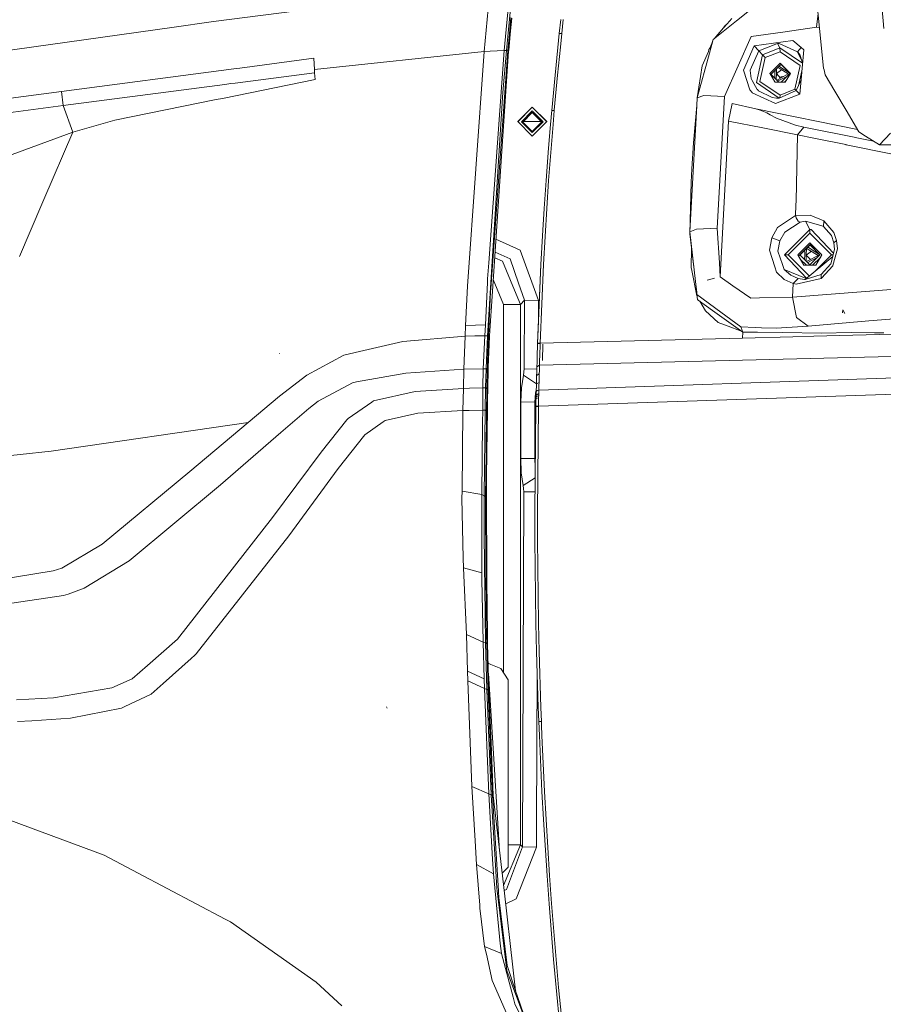
# Model space of a CAD drawing. Units: millimetres. Extents: x 755 to 8870, y -288 to 3601.
# Drawn here: x 2230 to 2587, y 1568 to 1976 of the extents above; entities that cross this region are included whole.
import ezdxf

# ---------------------------------------------------------------- set-up
doc = ezdxf.new("R2010")
doc.units = ezdxf.units.MM
doc.layers.add('1', color=7, linetype='Continuous', true_color=0xffffff)
doc.styles.add('blockfont', font='simplex.shx')
doc.dimstyles.get("Standard").update_dxf_attribs({"dimtxt": 0.18, "dimasz": 0.18, "dimexe": 0.18, "dimexo": 0.0625, "dimgap": 0.09, "dimtad": 0, "dimtih": 1, "dimtoh": 1, "dimdec": 4, "dimzin": 0, "dimdsep": 46, "dimtxsty": 'Standard', "dimcen": 0.09, "dimadec": 0, "dimazin": 0, "dimtfac": 1, "dimtdec": 4, "dimtofl": 0, "dimtmove": 0, "dimatfit": 3, "dimfxl": 1, "dimtolj": 1, "dimtzin": 0, "dimarcsym": 0})

# ---------------------------------------------------------------- blocks, each defined once
blk = doc.blocks.new('_U9')
at = {"layer": '1', "color": 18, "lineweight": 13}
for p, q in [((974.846274, 1197.49653), (974.846274, 3213.905111)), ((974.846274, 3211.905111), (2419.56897, 3211.905111)), ((4365, 3211.905111), (2920.277303, 3211.905111)), ((2451.433553, 3136.905111), (2426.433553, 3136.905111)), ((2426.433553, 3136.905111), (2426.433553, 3043.155111)), ((2683.10022, 3136.905111), (2658.10022, 3136.905111)), ((2683.10022, 3043.155111), (2683.10022, 3136.905111)), ((2426.433553, 3043.155111), (2451.433553, 3043.155111)), ((2658.10022, 3043.155111), (2683.10022, 3043.155111))]:
    blk.add_line(p, q, dxfattribs=at)
at = {"layer": '1', "color": 18, "lineweight": 70}
for points in [[(974.846274, 3211.905111), (1024.846224, 3225.302571), (1024.846323, 3198.507652)], [(4365, 3211.905111), (4315.000049, 3198.507652), (4314.999951, 3225.302571)]]:
    blk.add_solid(points, dxfattribs=at)
at = {"layer": '1', "color": 18, "linetype": 'Continuous', "lineweight": 13, "char_height": 50, "attachment_point": 7, "line_spacing_factor": 0.903614, "style": 'blockfont'}
for s, insert in [('\\W1.2899;133.5', (2423.71897, 3173.009278)), ('\\W1.1047;BBC', (2762.989803, 3173.009278)), ('\\W1.1591;3390', (2450.958553, 3051.134278))]:
    blk.add_mtext(s, dxfattribs=dict(at, insert=insert))

msp = doc.modelspace()

# ---------------------------------------------------------------- linework, layer by layer
at = {"layer": '1', "color": 18, "linetype": 'Continuous', "lineweight": 13}
for p, q in [((2558.99182, 1992.733893), (2560.881048, 1974.002776)), ((2587.676913, 1972.625789), (2585.83799, 1992.733893)), ((2424.690634, 1990.280625), (2309.92189, 1975.44181)), ((2422.09354, 1963.001725), (2424.690634, 1990.280625)), ((2430.348068, 1963.503), (2432.965904, 1990.906593)), ((2431.385428, 1963.503119), (2434.006363, 1990.906712)), ((2535.468251, 1982.876119), (2526.559025, 1975.745377)), ((2309.92189, 1975.44181), (2292.685419, 1973.027465)), ((2432.543665, 1970.393059), (2433.184773, 1977.096793)), ((2433.529049, 1976.934668), (2432.887703, 1970.230934)), ((2453.201443, 1970.532325), (2453.784138, 1976.290372)), ((2454.803377, 1976.330903), (2454.227835, 1970.564273)), ((2526.559025, 1975.745377), (2521.835476, 1971.964893)), ((2524.723917, 1976.801452), (2522.735268, 1974.529323)), ((2560.400326, 1978.768989), (2559.764534, 1973.096666)), ((2196.033865, 1959.489462), (2292.685419, 1973.027465)), ((2521.835476, 1971.964893), (2516.873747, 1967.993435)), ((2521.230131, 1972.809371), (2517.345698, 1968.371193)), ((2522.735268, 1974.529323), (2521.230131, 1972.809371)), ((2521.276479, 1972.862334), (2521.933943, 1973.824915)), ((2522.44115, 1974.193228), (2521.933943, 1973.824915)), ((2532.623917, 1969.279107), (2545.796305, 1971.131977)), ((2559.764534, 1973.096666), (2545.796305, 1971.131977)), ((2560.980527, 1973.016467), (2559.764534, 1973.096666)), ((2562.680632, 1956.160244), (2560.881048, 1974.002776)), ((2432.543665, 1970.393059), (2431.874186, 1963.394997)), ((2432.887703, 1970.230934), (2432.243973, 1963.502881)), ((2452.622324, 1964.785483), (2453.201443, 1970.532325)), ((2453.201443, 1970.532325), (2454.227835, 1970.564273)), ((2454.227835, 1970.564273), (2453.655392, 1964.809087)), ((2515.354544, 1962.417182), (2516.873747, 1967.993435)), ((2516.873747, 1967.993435), (2516.369492, 1966.422972)), ((2532.623917, 1969.279107), (2527.267843, 1957.194623)), ((2549.918562, 1967.666921), (2533.893496, 1965.471563)), ((2553.338677, 1964.757022), (2549.918562, 1967.666921)), ((2351.800114, 1955.638883), (2422.09354, 1963.001725)), ((2422.09354, 1963.001725), (2415.11789, 1865.744469)), ((2422.09354, 1963.001725), (2424.558073, 1963.238475)), ((2423.963178, 1875.544035), (2430.348068, 1963.503)), ((2430.348068, 1963.503), (2424.558073, 1963.238475)), ((2431.874186, 1963.394997), (2424.838475, 1864.901271)), ((2432.219893, 1963.232276), (2425.524797, 1863.706797)), ((2429.856449, 1946.090457), (2431.385428, 1963.503119)), ((2430.348068, 1963.503), (2431.385428, 1963.503119)), ((2431.385428, 1963.503119), (2431.874186, 1963.394997)), ((2431.874186, 1963.394997), (2432.219893, 1963.232276)), ((2432.243973, 1963.502881), (2432.219893, 1963.232276)), ((2451.475054, 1953.278926), (2452.622324, 1964.785483)), ((2453.655392, 1964.809087), (2452.520043, 1953.288224)), ((2514.962116, 1963.123311), (2512.415558, 1957.152781)), ((2515.178591, 1963.934597), (2514.962116, 1963.123311)), ((2515.178591, 1963.934597), (2515.523559, 1964.43964)), ((2516.369492, 1966.422972), (2515.523559, 1964.43964)), ((2533.893496, 1965.471563), (2529.459149, 1955.325302)), ((2535.89955, 1963.321027), (2532.267004, 1955.384788)), ((2533.893496, 1965.471563), (2535.89955, 1963.321027)), ((2543.634564, 1966.435489), (2535.89955, 1963.321027)), ((2535.89955, 1963.321027), (2537.439734, 1961.679396)), ((2544.590861, 1964.520392), (2537.439734, 1961.679396)), ((2544.657618, 1962.952432), (2538.529545, 1960.51794)), ((2543.634564, 1966.435489), (2544.053227, 1966.432151)), ((2543.634564, 1966.435489), (2544.590861, 1964.520392)), ((2544.053227, 1966.432151), (2544.254214, 1966.424999)), ((2551.937252, 1962.915239), (2544.254214, 1966.424999)), ((2544.590861, 1964.520392), (2544.657618, 1962.952432)), ((2553.960436, 1958.169991), (2544.590861, 1964.520392)), ((2552.9975, 1957.300004), (2544.657618, 1962.952432)), ((2553.338677, 1964.757022), (2551.937252, 1962.915239)), ((2553.338677, 1964.757022), (2551.937252, 1962.915239)), ((2551.937252, 1962.915239), (2553.562962, 1959.514359)), ((2551.937252, 1962.915239), (2553.562962, 1959.514359)), ((2552.879721, 1961.772379), (2551.937252, 1962.915239)), ((2552.800328, 1945.357856), (2554.469734, 1963.794646)), ((2554.469734, 1963.794646), (2553.338677, 1964.757022)), ((2320.859528, 1956.220072), (2351.558357, 1960.237738)), ((2351.800114, 1955.638883), (2351.558357, 1960.237738)), ((2515.354544, 1962.417182), (2510.312229, 1943.908033)), ((2537.439734, 1961.679396), (2534.871489, 1950.25247)), ((2538.529545, 1960.51794), (2536.317259, 1950.675067)), ((2537.439734, 1961.679396), (2538.529545, 1960.51794)), ((2553.678185, 1959.133562), (2552.879721, 1961.772379)), ((2553.678185, 1959.133562), (2553.96257, 1958.193567)), ((2247.020155, 1946.556446), (2318.373325, 1955.894693)), ((2318.373327, 1955.894694), (2320.859524, 1956.220071)), ((2351.871401, 1954.293606), (2351.800114, 1955.638883)), ((2510.312229, 1943.908033), (2512.415558, 1957.152781)), ((2521.610409, 1944.429931), (2527.267843, 1957.194623)), ((2529.459149, 1955.325302), (2532.129198, 1947.144207)), ((2532.267004, 1955.384788), (2532.261997, 1955.219683)), ((2532.672316, 1951.917467), (2532.261997, 1955.219683)), ((2544.667631, 1958.235082), (2540.412337, 1953.990278)), ((2545.053869, 1957.823333), (2540.798813, 1953.578529)), ((2542.510182, 1953.975585), (2542.561673, 1955.337141)), ((2543.234493, 1956.00834), (2543.155581, 1953.921226)), ((2543.155581, 1953.921226), (2545.296433, 1955.471853)), ((2543.699582, 1956.472308), (2544.273764, 1956.112531)), ((2548.796153, 1954.019466), (2544.155326, 1956.926954)), ((2544.273764, 1956.112531), (2548.048645, 1953.747657)), ((2544.667631, 1958.235082), (2548.903137, 1953.990278)), ((2545.039506, 1957.809004), (2545.558602, 1957.291272)), ((2545.442253, 1957.41525), (2545.043483, 1957.812972)), ((2545.053869, 1957.823333), (2548.894173, 1953.974815)), ((2548.821121, 1954.044488), (2545.442253, 1957.41525)), ((2545.558602, 1957.291272), (2548.817167, 1954.040525)), ((2552.9975, 1957.300004), (2550.785691, 1947.455701)), ((2553.678451, 1955.055772), (2552.273688, 1948.803093)), ((2562.680632, 1956.160244), (2562.848002, 1955.480036)), ((2563.350111, 1953.438339), (2562.848002, 1955.480036)), ((2313.702171, 1943.640035), (2352.020651, 1951.457378)), ((2318.915912, 1949.972867), (2351.871401, 1954.293606)), ((2351.871401, 1954.293606), (2352.020651, 1951.457378)), ((2451.475054, 1953.278926), (2450.07959, 1938.579705)), ((2451.147705, 1938.685802), (2452.520043, 1953.288224)), ((2532.672316, 1951.917467), (2533.146054, 1951.072749)), ((2533.146054, 1951.072749), (2535.211474, 1947.388229)), ((2536.317259, 1950.67471), (2536.317259, 1950.675067)), ((2544.657618, 1945.02109), (2536.317259, 1950.67471)), ((2540.412337, 1953.990278), (2540.798813, 1953.578529)), ((2542.526633, 1950.314221), (2540.412337, 1953.990278)), ((2540.798813, 1953.578529), (2542.676079, 1950.314221)), ((2544.150264, 1950.314221), (2540.838386, 1953.618006)), ((2542.436374, 1952.023923), (2542.510182, 1953.975585)), ((2543.155581, 1953.921226), (2543.060305, 1951.401516)), ((2543.155581, 1953.921226), (2544.879981, 1952.067435)), ((2544.10544, 1951.656726), (2543.255984, 1951.206315)), ((2543.679526, 1950.783808), (2543.818146, 1950.857309)), ((2547.688834, 1952.909756), (2543.818146, 1950.857309)), ((2548.048645, 1953.747657), (2544.10544, 1951.656726)), ((2546.296267, 1952.818438), (2544.535223, 1952.438062)), ((2548.821121, 1954.044488), (2545.098892, 1950.314221)), ((2547.216008, 1951.08022), (2546.451658, 1950.314221)), ((2546.771914, 1950.314221), (2548.903137, 1953.990278)), ((2553.311779, 1951.006279), (2551.353604, 1946.850356)), ((2563.350111, 1953.438339), (2567.310244, 1946.675119)), ((2218.424946, 1942.69025), (2247.020155, 1946.556446)), ((2247.754008, 1940.64295), (2247.020155, 1946.556446)), ((2247.754008, 1940.64295), (2314.688867, 1949.418666)), ((2314.688871, 1949.418667), (2317.175318, 1949.744661)), ((2317.175319, 1949.744661), (2318.915885, 1949.972864)), ((2532.129198, 1947.144207), (2533.068568, 1946.016011)), ((2534.871489, 1950.25247), (2534.858137, 1950.193343)), ((2534.858137, 1950.192985), (2534.858137, 1950.193343)), ((2534.858137, 1950.192985), (2544.323604, 1943.776747)), ((2535.262018, 1947.298226), (2535.211474, 1947.388229)), ((2535.262018, 1947.298226), (2535.739809, 1946.815786)), ((2535.739809, 1946.815786), (2541.338593, 1943.938908)), ((2542.604696, 1950.314221), (2542.421549, 1950.496927)), ((2546.771914, 1950.314221), (2542.526633, 1950.314221)), ((2551.353604, 1946.850356), (2544.286877, 1943.76069)), ((2550.785691, 1947.455701), (2544.657618, 1945.02109)), ((2551.35362, 1946.850391), (2550.785691, 1947.455701)), ((2552.800328, 1945.357856), (2551.353604, 1946.850356)), ((2567.310244, 1946.675119), (2571.96036, 1938.733873)), ((2269.139677, 1934.548852), (2311.099034, 1943.10897)), ((2311.099042, 1943.108971), (2313.70217, 1943.640035)), ((2425.533679, 1878.272196), (2429.856449, 1946.090457)), ((2510.312229, 1943.908033), (2510.140806, 1940.705237)), ((2513.035208, 1944.778976), (2510.312229, 1943.908033)), ((2513.035208, 1944.778976), (2521.610409, 1944.429931)), ((2521.610409, 1944.429931), (2518.622786, 1889.893946)), ((2533.160359, 1945.905742), (2533.068568, 1946.016011)), ((2542.796999, 1941.573557), (2533.160359, 1945.905742)), ((2541.338593, 1943.938908), (2543.160111, 1943.737802)), ((2542.796999, 1941.573557), (2552.800328, 1945.357856)), ((2543.524176, 1943.733034), (2543.160111, 1943.737802)), ((2544.286877, 1943.76069), (2543.524176, 1943.733034)), ((2544.605108, 1943.899825), (2544.657618, 1945.02109)), ((2219.239861, 1936.850545), (2247.754008, 1940.64295)), ((2251.716524, 1929.702041), (2247.754008, 1940.64295)), ((2436.000019, 1933.989432), (2441.999823, 1939.988759)), ((2436.009676, 1933.979776), (2441.999823, 1939.969447)), ((2436.009676, 1933.979776), (2441.999823, 1939.969447)), ((2436.019332, 1933.970121), (2441.999823, 1939.950374)), ((2437.499911, 1933.950809), (2441.999823, 1938.450482)), ((2441.999823, 1938.41472), (2437.517793, 1933.932928)), ((2447.999865, 1933.989432), (2441.999823, 1939.988759)), ((2447.990208, 1933.979776), (2441.999823, 1939.969447)), ((2447.990208, 1933.979776), (2441.999823, 1939.969447)), ((2447.980551, 1933.970121), (2441.999823, 1939.950374)), ((2446.499974, 1933.950809), (2441.999823, 1938.450482)), ((2446.48209, 1933.932928), (2441.999823, 1938.41472)), ((2449.984938, 1937.513497), (2450.066239, 1938.428071)), ((2450.066239, 1938.428071), (2450.072438, 1938.498405)), ((2450.07959, 1938.579705), (2450.072438, 1938.498405)), ((2450.07959, 1938.579705), (2451.137692, 1938.577798)), ((2451.137692, 1938.577798), (2450.628668, 1932.791141)), ((2451.147705, 1938.685802), (2451.137692, 1938.577798)), ((2510.140806, 1940.705237), (2507.337242, 1888.302383)), ((2510.140806, 1940.705237), (2508.741528, 1925.253567)), ((2523.282439, 1934.245285), (2524.871498, 1941.530761)), ((2534.638315, 1939.315137), (2524.871498, 1941.530761)), ((2534.638315, 1939.315137), (2536.437184, 1938.745436)), ((2576.727759, 1930.684789), (2534.638315, 1939.315137)), ((2539.229542, 1937.624511), (2536.437184, 1938.745436)), ((2571.96036, 1938.733873), (2577.299982, 1929.71867)), ((2251.716524, 1929.702041), (2269.139677, 1934.548852)), ((2437.999874, 1933.915046), (2441.999823, 1937.914756)), ((2441.999823, 1937.777188), (2438.068547, 1933.846381)), ((2441.999823, 1937.914756), (2446.00001, 1933.915046)), ((2445.931333, 1933.846381), (2441.999823, 1937.777188)), ((2449.566275, 1932.796147), (2449.828774, 1935.754922)), ((2449.828774, 1935.754922), (2449.984938, 1937.513497)), ((2539.229542, 1937.624511), (2540.582329, 1936.884221)), ((2543.128163, 1935.491022), (2540.582329, 1936.884221)), ((2551.020294, 1932.472166), (2543.128163, 1935.491022)), ((2441.999823, 1927.989867), (2436.000019, 1933.989432)), ((2437.499911, 1933.950809), (2441.999823, 1929.451373)), ((2437.999874, 1933.915046), (2441.999823, 1929.915574)), ((2445.777764, 1933.999923), (2438.222107, 1933.999923)), ((2447.999865, 1933.989432), (2441.999823, 1927.989867)), ((2446.499974, 1933.950809), (2441.999823, 1929.451373)), ((2446.00001, 1933.915046), (2441.999823, 1929.915574)), ((2448.785692, 1923.00382), (2449.566275, 1932.796147)), ((2450.628668, 1932.791141), (2448.795229, 1909.609225)), ((2523.282439, 1934.245285), (2519.899517, 1869.609651)), ((2523.282439, 1934.245285), (2537.535816, 1931.379256)), ((2537.535816, 1931.379256), (2551.935583, 1928.483781)), ((2554.528147, 1931.767997), (2551.020294, 1932.472166)), ((2554.528147, 1931.767997), (2551.935583, 1928.483781)), ((2576.049, 1927.424726), (2554.528147, 1931.767997)), ((2226.598173, 1920.363066), (2251.716524, 1929.702041)), ((2251.716524, 1929.702041), (2239.690824, 1901.666576)), ((2551.935583, 1928.483781), (2551.287323, 1901.243863)), ((2551.935583, 1928.483781), (2558.59676, 1927.144346)), ((2558.59676, 1927.144346), (2571.887881, 1924.462017)), ((2576.422602, 1927.349028), (2576.049, 1927.424726)), ((2576.422602, 1927.349028), (2583.409706, 1925.929062)), ((2580.105606, 1927.978459), (2577.299982, 1929.71867)), ((2585.804135, 1924.443898), (2580.105609, 1927.978456)), ((2585.804135, 1924.443898), (2590.433508, 1929.22264)), ((2447.719008, 1909.624246), (2448.785692, 1923.00382)), ((2508.741528, 1925.253567), (2508.135945, 1914.495644)), ((2571.887881, 1924.462017), (2572.087675, 1924.421605)), ((2572.087675, 1924.421605), (2591.897875, 1920.398292)), ((2585.804135, 1924.443898), (2654.74622, 1924.444988)), ((2508.135945, 1914.495644), (2507.818133, 1908.849177)), ((2446.917206, 1898.021248), (2447.719008, 1909.624246)), ((2448.795229, 1909.609225), (2447.998196, 1898.002651)), ((2507.818133, 1908.849177), (2507.241637, 1887.492475)), ((2239.690821, 1901.666569), (2238.880972, 1899.778571)), ((2238.880951, 1899.778522), (2229.561955, 1878.053185)), ((2238.880959, 1899.77854), (2238.880953, 1899.778528)), ((2446.391255, 1889.051822), (2446.917206, 1898.021248)), ((2446.642071, 1874.764827), (2447.998196, 1898.002651)), ((2551.233679, 1899.389562), (2551.102549, 1895.041284)), ((2551.287323, 1901.243863), (2551.233679, 1899.389562)), ((2543.577582, 1890.059051), (2551.102549, 1895.041284)), ((2551.102549, 1895.041284), (2557.184368, 1895.301279)), ((2551.102549, 1895.041284), (2551.334053, 1894.062218)), ((2552.094847, 1892.760333), (2551.334053, 1894.062218)), ((2562.7698, 1892.908868), (2557.184368, 1895.301279)), ((2510.035425, 1889.484462), (2507.337242, 1888.302383)), ((2510.035425, 1889.484462), (2518.622786, 1889.893946)), ((2518.622786, 1889.893946), (2519.532114, 1875.448641)), ((2543.577582, 1890.059051), (2541.241318, 1885.867533)), ((2546.683937, 1888.232645), (2552.962452, 1892.322955)), ((2552.094847, 1892.760333), (2552.962452, 1892.322955)), ((2552.962452, 1892.322955), (2555.224329, 1892.713127)), ((2555.224329, 1892.713127), (2556.927353, 1889.302549)), ((2562.456995, 1890.707192), (2555.224329, 1892.713127)), ((2562.456995, 1890.707192), (2562.635094, 1890.578207)), ((2562.841564, 1892.855939), (2562.635094, 1890.578207)), ((2562.635094, 1890.578207), (2565.909296, 1886.743483)), ((2562.7698, 1892.908868), (2562.841564, 1892.855939)), ((2566.881567, 1888.035235), (2562.841564, 1892.855939)), ((2445.555121, 1874.786642), (2446.391255, 1889.051822)), ((2507.337242, 1888.302383), (2507.241637, 1887.492475)), ((2507.241637, 1887.492475), (2508.886647, 1873.719245)), ((2507.337242, 1888.302383), (2509.600073, 1867.811021)), ((2540.278822, 1880.775151), (2541.241318, 1885.867533)), ((2541.241318, 1885.867533), (2544.581562, 1884.666499)), ((2544.581562, 1884.666499), (2546.683937, 1888.232645)), ((2556.927353, 1889.302549), (2546.4634, 1878.815946)), ((2556.99411, 1887.734708), (2548.027188, 1878.748235)), ((2556.927353, 1889.302549), (2557.52483, 1889.286813)), ((2556.927353, 1889.302549), (2556.99411, 1887.734708)), ((2556.99411, 1887.734708), (2565.961272, 1878.789124)), ((2566.826731, 1879.46016), (2557.52483, 1889.286813)), ((2566.97312, 1883.812246), (2565.909296, 1886.743483)), ((2568.054348, 1884.698924), (2566.881567, 1888.035235)), ((2437.047869, 1880.726364), (2426.974244, 1885.25344)), ((2507.794529, 1873.556194), (2507.961715, 1881.46345)), ((2543.743998, 1880.322632), (2544.581562, 1884.666499)), ((2557.006031, 1883.76635), (2551.999956, 1878.772435)), ((2557.392269, 1883.354601), (2552.386194, 1878.360686)), ((2557.078749, 1882.887867), (2552.887256, 1878.687323)), ((2555.594027, 1881.399939), (2555.492073, 1878.703502)), ((2555.674776, 1881.480863), (2556.610495, 1880.894688)), ((2556.129293, 1881.93636), (2556.38662, 1881.775168)), ((2561.132878, 1878.801736), (2556.38662, 1881.775168)), ((2557.00554, 1882.968812), (2561.157852, 1878.826764)), ((2557.006031, 1883.76635), (2561.98898, 1878.772435)), ((2561.153835, 1878.822739), (2557.078749, 1882.887867)), ((2557.392269, 1883.354601), (2561.979937, 1878.756836)), ((2566.543013, 1874.383029), (2568.386942, 1881.268081)), ((2568.054348, 1884.698924), (2566.97312, 1883.812246)), ((2566.97312, 1883.812246), (2567.235619, 1881.200251)), ((2568.386942, 1881.268081), (2568.054348, 1884.698924)), ((2424.697093, 1865.147331), (2425.533107, 1878.263219)), ((2425.533107, 1878.26322), (2425.533679, 1878.272193)), ((2426.452675, 1877.500096), (2429.651409, 1876.148608)), ((2426.612036, 1879.869075), (2432.830721, 1877.140191)), ((2444.585711, 1859.861282), (2437.047869, 1880.726364)), ((2540.278822, 1880.775151), (2542.434126, 1873.857674)), ((2543.743998, 1880.322632), (2543.748051, 1880.31083)), ((2545.653492, 1874.826607), (2543.748051, 1880.31083)), ((2546.4634, 1878.815946), (2555.665116, 1869.094759)), ((2546.4634, 1878.815946), (2548.027188, 1878.748235)), ((2546.4634, 1878.815946), (2548.027188, 1878.748235)), ((2556.776396, 1870.020545), (2548.027188, 1878.748235)), ((2551.999956, 1878.772435), (2552.386194, 1878.360686)), ((2554.487139, 1874.447641), (2551.999956, 1878.772435)), ((2552.386194, 1878.360686), (2552.514483, 1877.877759)), ((2556.962401, 1874.622253), (2552.80044, 1878.773925)), ((2554.772875, 1876.806366), (2554.846674, 1878.757861)), ((2554.846674, 1878.757861), (2554.921088, 1880.725547)), ((2555.088907, 1868.61473), (2566.454272, 1878.083004)), ((2555.492073, 1878.703502), (2555.396808, 1876.183975)), ((2555.492073, 1878.703502), (2557.632942, 1880.254141)), ((2555.492073, 1878.703502), (2557.216648, 1876.849708)), ((2560.025569, 1877.692036), (2556.154639, 1875.639465)), ((2560.385138, 1878.529933), (2556.441933, 1876.438883)), ((2556.610495, 1880.894688), (2560.385138, 1878.529933)), ((2556.962401, 1874.622253), (2561.157852, 1878.826764)), ((2561.34101, 1877.654725), (2558.140818, 1874.447641)), ((2565.961272, 1878.789124), (2559.352519, 1872.166665)), ((2559.48177, 1874.447641), (2561.98898, 1878.772435)), ((2565.624148, 1875.013646), (2567.252308, 1881.033716)), ((2566.655022, 1878.825269), (2565.961272, 1878.789124)), ((2566.655022, 1878.825269), (2565.961272, 1878.789124)), ((2567.252308, 1881.033716), (2567.235619, 1881.200251)), ((2423.474699, 1868.814704), (2423.962741, 1875.538023)), ((2423.962745, 1875.538074), (2423.963177, 1875.544026)), ((2429.651409, 1876.148608), (2434.702329, 1864.144626)), ((2432.830721, 1877.140191), (2436.347105, 1866.993519)), ((2444.187552, 1842.175153), (2445.555121, 1874.786642)), ((2444.417149, 1847.983745), (2445.555121, 1874.786642)), ((2446.642071, 1874.764827), (2445.276171, 1842.156795)), ((2507.794529, 1873.556194), (2508.051306, 1872.293052)), ((2519.899517, 1869.609651), (2519.532114, 1875.448641)), ((2543.117911, 1871.662554), (2542.434126, 1873.857674)), ((2546.385914, 1872.719106), (2545.653492, 1874.826607)), ((2553.000647, 1877.032401), (2555.5917, 1874.447641)), ((2559.48177, 1874.447641), (2554.487139, 1874.447641)), ((2556.441933, 1876.438883), (2555.592685, 1875.988582)), ((2556.016235, 1875.56608), (2556.154639, 1875.639465)), ((2561.684519, 1870.706972), (2565.624148, 1875.013646)), ((2566.479117, 1874.266323), (2561.845928, 1869.116005)), ((2566.543013, 1874.383029), (2566.479117, 1874.266323)), ((2510.193497, 1861.746606), (2508.051306, 1872.293052)), ((2517.441573, 1869.180411), (2514.408499, 1868.314323)), ((2519.899517, 1869.609651), (2525.074869, 1866.008577)), ((2543.117911, 1871.662554), (2546.31272, 1868.57706)), ((2546.385914, 1872.719106), (2549.106032, 1870.311555)), ((2546.385914, 1872.719106), (2555.506729, 1868.962809)), ((2549.106032, 1870.311555), (2552.154452, 1868.983802)), ((2555.088907, 1868.61473), (2561.684519, 1870.706972)), ((2561.646849, 1868.979034), (2561.684519, 1870.706972)), ((2561.646849, 1868.979034), (2561.845928, 1869.116005)), ((2415.11789, 1865.744469), (2414.376169, 1849.570152)), ((2422.57753, 1849.720356), (2423.407822, 1867.39136)), ((2423.407823, 1867.391385), (2423.474699, 1868.814704)), ((2423.429877, 1845.266458), (2424.69709, 1865.147282)), ((2425.854033, 1868.601023), (2430.042177, 1858.232525)), ((2436.347107, 1866.993513), (2436.347112, 1866.993499)), ((2436.347118, 1866.993481), (2438.790232, 1859.943774)), ((2509.600073, 1867.811021), (2510.111004, 1863.185701)), ((2525.074869, 1866.008577), (2532.47872, 1860.856828)), ((2550.075442, 1866.883573), (2546.31272, 1868.57706)), ((2549.834162, 1861.289796), (2550.075442, 1866.883573)), ((2550.075442, 1866.883573), (2552.154452, 1868.983802)), ((2550.075442, 1866.883573), (2551.259428, 1866.630253)), ((2561.646849, 1868.979034), (2551.259428, 1866.630253)), ((2552.154452, 1868.983802), (2554.714829, 1868.618187)), ((2555.065781, 1868.614492), (2554.714829, 1868.618187)), ((2555.088907, 1868.61473), (2555.065781, 1868.614492)), ((2424.737126, 1863.482472), (2423.925072, 1845.231768)), ((2425.524797, 1863.70679), (2424.284369, 1845.267293)), ((2424.838472, 1864.90123), (2424.737126, 1863.482472)), ((2434.702332, 1864.144621), (2437.189966, 1858.232525)), ((2510.111004, 1863.185701), (2510.200411, 1862.37627)), ((2510.193497, 1861.746606), (2510.318485, 1861.524665)), ((2510.319887, 1861.514553), (2510.193497, 1861.746606)), ((2510.200411, 1862.37627), (2510.49605, 1860.243973)), ((2520.120531, 1855.096278), (2510.200411, 1862.37627)), ((2532.47872, 1860.856828), (2536.160618, 1860.948619)), ((2549.834162, 1861.289796), (2536.160618, 1860.948619)), ((2594.324499, 1864.768204), (2549.834162, 1861.289796)), ((2549.834162, 1861.289796), (2551.410109, 1852.794942)), ((2430.042177, 1858.232525), (2430.042177, 1800.110122)), ((2437.189966, 1858.232525), (2430.042177, 1858.232525)), ((2438.790232, 1859.943774), (2437.189966, 1858.232525)), ((2437.189966, 1858.232525), (2437.189966, 1634.210848)), ((2438.790232, 1859.943774), (2438.685328, 1831.479338)), ((2444.585711, 1859.861282), (2438.790232, 1859.943774)), ((2444.585711, 1859.861282), (2444.553798, 1851.202284)), ((2510.49605, 1860.243973), (2510.769993, 1860.046086)), ((2510.769993, 1860.046086), (2516.685873, 1855.771241)), ((2511.412696, 1859.581665), (2513.699204, 1855.521497)), ((2513.699204, 1855.521497), (2519.046932, 1850.771245)), ((2516.685873, 1855.771241), (2529.208332, 1846.722421)), ((2520.120531, 1855.096278), (2528.456599, 1848.978695)), ((2551.410109, 1852.794942), (2556.328446, 1849.275646)), ((2570.5823, 1855.95971), (2570.552449, 1854.802799)), ((2571.462817, 1854.517758), (2570.5823, 1855.95971)), ((2414.376169, 1849.570152), (2414.193064, 1845.060703)), ((2414.376169, 1849.570152), (2422.57753, 1849.720356)), ((2422.57753, 1849.720356), (2422.395855, 1845.266578)), ((2519.046932, 1850.771245), (2523.131996, 1849.2704)), ((2528.320501, 1847.363975), (2523.131996, 1849.2704)), ((2528.456599, 1848.978695), (2534.322649, 1848.7187)), ((2528.456599, 1848.978695), (2529.284626, 1846.708116)), ((2536.967188, 1848.601517), (2534.322649, 1848.7187)), ((2556.328446, 1849.275646), (2543.006569, 1848.333773)), ((2557.836443, 1849.404034), (2556.328446, 1849.275646)), ((2557.836443, 1849.404034), (2581.390053, 1851.409492)), ((2581.390053, 1851.409492), (2593.614966, 1852.450308)), ((2388.39069, 1842.892048), (2414.193064, 1845.060703)), ((2414.193064, 1845.060703), (2413.70073, 1831.437346)), ((2414.193064, 1845.060703), (2414.328247, 1845.067021)), ((2418.24618, 1845.216987), (2414.328247, 1845.067021)), ((2418.24618, 1845.216987), (2422.395855, 1845.266578)), ((2422.395855, 1845.266578), (2421.730191, 1831.579086)), ((2422.395855, 1845.266578), (2423.429877, 1845.266458)), ((2423.426777, 1845.190641), (2423.282772, 1841.571447)), ((2423.429877, 1845.266458), (2423.426777, 1845.190641)), ((2423.426777, 1845.190641), (2423.921973, 1845.155951)), ((2423.429877, 1845.266458), (2423.925072, 1845.231768)), ((2423.921973, 1845.155951), (2423.633248, 1838.026759)), ((2423.925072, 1845.231768), (2423.921973, 1845.155951)), ((2423.921973, 1845.155951), (2424.27364, 1844.990131)), ((2424.27364, 1844.990131), (2424.025685, 1838.391301)), ((2424.284369, 1845.267293), (2424.27364, 1844.990131)), ((2444.417149, 1847.983745), (2444.187552, 1842.175153)), ((2529.125363, 1844.294456), (2529.238436, 1846.716777)), ((2529.125363, 1844.294456), (2549.994379, 1844.829825)), ((2529.284626, 1846.708116), (2529.208332, 1846.722421)), ((2535.318047, 1846.688208), (2529.284626, 1846.708116)), ((2535.318047, 1846.688208), (2545.836459, 1846.653329)), ((2536.967188, 1848.601517), (2543.006569, 1848.333773)), ((2561.713368, 1846.304592), (2545.836459, 1846.653329)), ((2558.571488, 1845.050004), (2549.994379, 1844.829825)), ((2558.571488, 1845.050004), (2601.120144, 1846.143034)), ((2561.713368, 1846.304592), (2574.236185, 1846.559326)), ((2574.236185, 1846.559326), (2583.698422, 1846.527991)), ((2583.698422, 1846.527991), (2584.011942, 1846.526918)), ((2584.011942, 1846.526918), (2587.665945, 1846.514758)), ((2388.39069, 1842.892048), (2370.425612, 1838.697192)), ((2422.886997, 1831.821677), (2423.282772, 1841.571447)), ((2444.172055, 1841.681984), (2444.048554, 1836.86271)), ((2444.185406, 1842.109707), (2444.172055, 1841.681984)), ((2444.187552, 1842.175153), (2444.185406, 1842.109707)), ((2444.185406, 1842.109707), (2445.274025, 1842.091826)), ((2444.187552, 1842.175153), (2445.276171, 1842.156795)), ((2445.260674, 1841.674116), (2445.131928, 1837.280181)), ((2445.260674, 1841.674116), (2445.274025, 1842.091826)), ((2445.276171, 1842.156795), (2445.274025, 1842.091826)), ((2445.276171, 1842.156795), (2529.125363, 1844.294456)), ((2446.263119, 1835.058282), (2446.453526, 1841.711387)), ((2337.252051, 1837.885615), (2337.252051, 1837.801811)), ((2364.006907, 1837.198374), (2348.69352, 1828.941581)), ((2364.006907, 1837.198374), (2370.425612, 1838.697192)), ((2423.498064, 1834.682462), (2423.633248, 1838.026759)), ((2423.931986, 1835.897204), (2424.015909, 1838.132736)), ((2424.025685, 1838.391301), (2424.015909, 1838.132736)), ((2444.048554, 1836.86271), (2443.975121, 1834.322479)), ((2444.999605, 1833.015469), (2618.487984, 1837.343958)), ((2445.131928, 1837.280181), (2445.058495, 1834.924009)), ((2423.43846, 1832.701918), (2423.40222, 1831.47144)), ((2423.43846, 1832.701918), (2423.492581, 1834.550735)), ((2423.498064, 1834.682462), (2423.492581, 1834.550735)), ((2423.767239, 1831.513283), (2423.807293, 1832.58259)), ((2423.807293, 1832.58259), (2423.809439, 1832.639334)), ((2423.809439, 1832.639334), (2423.890978, 1834.808823)), ((2423.890978, 1834.808823), (2423.931986, 1835.897204)), ((2443.887621, 1831.231382), (2443.915755, 1832.346824)), ((2443.915755, 1832.346824), (2444.999367, 1833.001879)), ((2443.915755, 1832.346824), (2443.916231, 1832.36244)), ((2443.975121, 1834.322479), (2443.916231, 1832.36244)), ((2443.916231, 1832.36244), (2444.999605, 1833.015469)), ((2444.59191, 1816.036251), (2973.409444, 1833.977845)), ((2444.736153, 1822.727588), (2785.632879, 1834.514883)), ((2444.999367, 1833.001879), (2444.970757, 1831.886557)), ((2444.999605, 1833.015469), (2444.999367, 1833.001879)), ((2445.058495, 1834.924009), (2444.999605, 1833.015469)), ((2337.258011, 1820.198056), (2348.69352, 1828.941581)), ((2369.172245, 1826.218244), (2389.613301, 1829.782245)), ((2389.613301, 1829.782245), (2413.70073, 1831.437346)), ((2413.70073, 1831.437346), (2413.497835, 1823.44484)), ((2413.70073, 1831.437346), (2421.730191, 1831.579086)), ((2421.533972, 1823.613164), (2421.730191, 1831.579086)), ((2421.730191, 1831.579086), (2422.88056, 1831.578729)), ((2422.88056, 1831.578729), (2422.682196, 1823.848006)), ((2422.886997, 1831.821677), (2422.88056, 1831.578729)), ((2422.88056, 1831.578729), (2423.395783, 1831.228849)), ((2422.886997, 1831.821677), (2423.40222, 1831.47144)), ((2423.395783, 1831.228849), (2423.195511, 1823.506352)), ((2423.40222, 1831.47144), (2423.395783, 1831.228849)), ((2423.40222, 1831.47144), (2423.761994, 1831.307527)), ((2423.761994, 1831.307527), (2423.559338, 1823.551175)), ((2423.767239, 1831.513283), (2423.761994, 1831.307527)), ((2438.425452, 1828.922775), (2437.597662, 1823.733953)), ((2438.685328, 1831.479338), (2438.425452, 1828.922775)), ((2443.738391, 1825.331602), (2438.425452, 1828.922775)), ((2443.892006, 1831.405226), (2438.685328, 1831.479338)), ((2443.826586, 1828.819898), (2443.796068, 1827.613977)), ((2443.826586, 1828.819898), (2443.857104, 1830.0257)), ((2443.826586, 1828.819898), (2444.908768, 1829.47531)), ((2443.857104, 1830.0257), (2443.887621, 1831.231382)), ((2444.878012, 1828.269508), (2444.86776, 1827.869919)), ((2444.908768, 1829.47531), (2444.878012, 1828.269508)), ((2444.908768, 1829.47531), (2444.939762, 1830.680993)), ((2444.939762, 1830.680993), (2444.970757, 1831.886557)), ((2367.599398, 1825.744864), (2353.261381, 1818.132159)), ((2367.599398, 1825.744864), (2368.113905, 1825.899717)), ((2368.113905, 1825.899717), (2369.172245, 1826.218244)), ((2443.737417, 1825.293091), (2443.7069, 1824.087051)), ((2443.766743, 1826.453593), (2443.737417, 1825.293091)), ((2444.818407, 1825.948861), (2443.737417, 1825.293091)), ((2443.766743, 1826.453593), (2443.796068, 1827.613977)), ((2444.756895, 1823.5369), (2444.787651, 1824.74294)), ((2444.818407, 1825.948861), (2444.787651, 1824.74294)), ((2444.84821, 1827.109244), (2444.818407, 1825.948861)), ((2444.84821, 1827.109244), (2444.86776, 1827.869919)), ((2324.266821, 1809.288856), (2337.258011, 1820.198056)), ((2376.279265, 1818.226573), (2393.488079, 1822.162387)), ((2393.488079, 1822.162387), (2413.497835, 1823.44484)), ((2413.497835, 1823.44484), (2413.307816, 1814.210889)), ((2413.497835, 1823.44484), (2416.048914, 1823.530433)), ((2416.048914, 1823.530433), (2421.533972, 1823.613164)), ((2421.533972, 1823.613164), (2421.531588, 1814.405796)), ((2421.533972, 1823.613164), (2422.676474, 1823.613045)), ((2422.676474, 1823.613045), (2422.563225, 1814.405558)), ((2422.682196, 1823.848006), (2422.676474, 1823.613045)), ((2422.676474, 1823.613045), (2423.189789, 1823.272344)), ((2422.682196, 1823.848006), (2423.195511, 1823.506352)), ((2423.133284, 1819.18585), (2423.151881, 1821.262476)), ((2423.189789, 1823.272344), (2423.151881, 1821.262476)), ((2423.195511, 1823.506352), (2423.189789, 1823.272344)), ((2423.195511, 1823.506352), (2423.553854, 1823.343036)), ((2423.553854, 1823.343036), (2423.483521, 1818.740246)), ((2423.559338, 1823.551175), (2423.553854, 1823.343036)), ((2437.295109, 1817.801741), (2437.597662, 1823.733953)), ((2443.393141, 1821.605828), (2443.090588, 1817.719248)), ((2443.673228, 1822.756106), (2443.393141, 1821.605828)), ((2443.588406, 1819.945005), (2444.66868, 1820.437458)), ((2443.588406, 1819.945005), (2443.597227, 1820.261028)), ((2443.597227, 1820.261028), (2443.603665, 1820.478585)), ((2443.610579, 1820.693162), (2443.603665, 1820.478585)), ((2443.610579, 1820.693162), (2444.690138, 1821.289566)), ((2443.610579, 1820.693162), (2443.622977, 1821.082619)), ((2443.622977, 1821.082619), (2443.635851, 1821.467307)), ((2443.635851, 1821.467307), (2443.648726, 1821.849492)), ((2443.658262, 1822.148231), (2443.648726, 1821.849492)), ((2443.676382, 1822.880891), (2443.656345, 1822.088166)), ((2443.658262, 1822.148231), (2444.021612, 1822.561768)), ((2443.676382, 1822.880891), (2443.7069, 1824.087051)), ((2444.021612, 1822.561768), (2444.736153, 1822.727588)), ((2444.663674, 1820.161369), (2444.659144, 1819.87336)), ((2444.66868, 1820.437458), (2444.663674, 1820.161369)), ((2444.677263, 1820.80653), (2444.66868, 1820.437458)), ((2444.683462, 1821.052578), (2444.677263, 1820.80653)), ((2444.690138, 1821.289566), (2444.683462, 1821.052578)), ((2444.702774, 1821.707276), (2444.690138, 1821.289566)), ((2444.702774, 1821.707276), (2444.715649, 1822.108176)), ((2444.715649, 1822.108176), (2444.728523, 1822.497872)), ((2444.736153, 1822.727588), (2444.728523, 1822.497872)), ((2444.756895, 1823.5369), (2444.736153, 1822.727588)), ((2349.474102, 1815.135238), (2353.261381, 1818.132159)), ((2365.722328, 1810.901162), (2375.621706, 1817.77024)), ((2375.621706, 1817.77024), (2376.279265, 1818.226573)), ((2423.072726, 1815.274951), (2423.097283, 1816.84446)), ((2423.132569, 1819.107291), (2423.097283, 1816.84446)), ((2423.133284, 1819.18585), (2423.132569, 1819.107291)), ((2423.449427, 1816.507575), (2423.427016, 1815.054175)), ((2423.449427, 1816.507575), (2423.483521, 1818.740246)), ((2437.208802, 1794.431117), (2437.295109, 1817.801741)), ((2437.295109, 1817.801741), (2443.090588, 1817.719248)), ((2443.090588, 1817.719248), (2443.004519, 1794.348624)), ((2443.499476, 1815.995005), (2443.048388, 1772.447255)), ((2443.090588, 1817.719248), (2443.525136, 1817.719248)), ((2443.499714, 1816.046861), (2443.499476, 1815.995005)), ((2443.499476, 1815.995005), (2444.591433, 1815.974501)), ((2443.501621, 1816.204694), (2443.499714, 1816.046861)), ((2443.499714, 1816.046861), (2444.59191, 1816.036251)), ((2443.525225, 1817.72497), (2443.501621, 1816.204694)), ((2443.525225, 1817.72497), (2443.544775, 1818.483856)), ((2443.572193, 1819.214252), (2443.544775, 1818.483856)), ((2443.572193, 1819.214252), (2444.595248, 1819.504526)), ((2443.57267, 1819.244173), (2443.572193, 1819.214252)), ((2443.5772, 1819.482353), (2443.57267, 1819.244173)), ((2443.582445, 1819.716004), (2443.5772, 1819.482353)), ((2443.588406, 1819.945005), (2443.582445, 1819.716004)), ((2444.591433, 1815.974501), (2444.139868, 1772.436407)), ((2444.59191, 1816.036251), (2444.591433, 1815.974501)), ((2444.593579, 1816.194084), (2444.59191, 1816.036251)), ((2444.593579, 1816.194084), (2444.615036, 1817.768124)), ((2444.595248, 1819.504526), (2444.655091, 1819.521454)), ((2444.615036, 1817.768124), (2444.631487, 1818.618563)), ((2444.631487, 1818.618563), (2444.655091, 1819.520262)), ((2444.655567, 1819.576171), (2444.655091, 1819.521454)), ((2444.655091, 1819.521454), (2444.655091, 1819.520262)), ((2444.659144, 1819.87336), (2444.655567, 1819.576171)), ((2337.798268, 1805.096385), (2349.474102, 1815.135238)), ((2381.040007, 1810.138342), (2394.557625, 1813.124654)), ((2394.557625, 1813.124654), (2413.307816, 1814.210889)), ((2413.307816, 1814.210889), (2412.911564, 1780.846235)), ((2413.307816, 1814.210889), (2415.887982, 1814.308402)), ((2415.887982, 1814.308402), (2421.531588, 1814.405796)), ((2421.531588, 1814.405796), (2421.437174, 1809.141514)), ((2421.531588, 1814.405796), (2422.563225, 1814.405558)), ((2422.561556, 1814.304587), (2422.148377, 1778.975722)), ((2422.563225, 1814.405558), (2422.561556, 1814.304587)), ((2423.05699, 1814.294454), (2422.561556, 1814.304587)), ((2422.563225, 1814.405558), (2423.058897, 1814.395663)), ((2423.05699, 1814.294454), (2422.848612, 1796.523568)), ((2423.058897, 1814.395663), (2423.05699, 1814.294454)), ((2423.05699, 1814.294454), (2423.411757, 1814.127323)), ((2423.072726, 1815.274951), (2423.058897, 1814.395663)), ((2423.411757, 1814.127323), (2423.316151, 1805.922505)), ((2423.41724, 1814.406392), (2423.411757, 1814.127323)), ((2423.41724, 1814.406392), (2423.427016, 1815.054175)), ((2242.673546, 1797.404286), (2324.266821, 1809.288856)), ((2324.266821, 1809.288856), (2300.237328, 1788.927314)), ((2354.550987, 1796.974298), (2365.224272, 1810.385343)), ((2365.224272, 1810.385343), (2365.722328, 1810.901162)), ((2372.594267, 1804.15487), (2380.228907, 1809.563634)), ((2380.228907, 1809.563634), (2381.040007, 1810.138342)), ((2421.437174, 1809.141514), (2421.121269, 1779.42383)), ((2312.884241, 1783.435461), (2337.798268, 1805.096385)), ((2361.67112, 1790.198204), (2372.594267, 1804.15487)), ((2423.204809, 1796.356079), (2423.316151, 1805.922505)), ((2430.042177, 1800.110044), (2430.042177, 1796.51608)), ((2229.841143, 1796.068904), (2201.06619, 1793.074462)), ((2229.841143, 1796.068904), (2242.673546, 1797.404286)), ((2334.392458, 1769.915101), (2354.550987, 1796.974298)), ((2422.848612, 1796.523568), (2422.739416, 1787.197348)), ((2423.096329, 1787.029621), (2423.202425, 1796.155211)), ((2423.202425, 1796.155211), (2423.204809, 1796.356079)), ((2430.042177, 1796.516002), (2430.042177, 1796.501201)), ((2430.042177, 1796.50109), (2430.042177, 1705.654844)), ((2437.208802, 1794.431117), (2437.467724, 1788.470057)), ((2437.208802, 1794.431117), (2443.004519, 1794.348624)), ((2443.004519, 1794.348624), (2443.275252, 1794.348624)), ((2443.004519, 1794.348624), (2443.238639, 1790.813954)), ((2263.899237, 1758.889672), (2300.237328, 1788.927314)), ((2341.127783, 1762.387988), (2361.67112, 1790.198204)), ((2437.467724, 1788.470057), (2438.25689, 1783.198264)), ((2275.102526, 1751.953599), (2312.884241, 1783.435461)), ((2422.642857, 1778.977391), (2422.739416, 1787.197348)), ((2423.096329, 1787.029621), (2422.997862, 1778.584597)), ((2438.25689, 1783.198264), (2443.193196, 1786.426998)), ((2412.911564, 1780.846235), (2412.898451, 1777.971742)), ((2412.911564, 1780.846235), (2421.121269, 1779.42383)), ((2421.121269, 1779.42383), (2421.119601, 1746.9753)), ((2421.121269, 1779.42383), (2422.148377, 1778.975722)), ((2437.955528, 1633.392239), (2438.497931, 1780.615953)), ((2438.438326, 1781.986263), (2438.25689, 1783.198264)), ((2438.497931, 1780.615953), (2438.438326, 1781.986263)), ((2438.497931, 1780.615953), (2443.13232, 1780.549987)), ((2412.898451, 1777.971742), (2413.38101, 1753.076074)), ((2422.147423, 1778.750893), (2422.132164, 1767.226097)), ((2422.148377, 1778.975722), (2422.147423, 1778.750893)), ((2422.641903, 1778.752562), (2422.147423, 1778.750893)), ((2422.148377, 1778.975722), (2422.642857, 1778.977391)), ((2422.642857, 1778.977391), (2422.641903, 1778.752562)), ((2422.641903, 1778.752562), (2422.737747, 1746.308681)), ((2422.997862, 1778.584597), (2422.641903, 1778.752562)), ((2422.997862, 1778.584597), (2423.18669, 1746.768472)), ((2443.048388, 1772.447255), (2443.071991, 1760.835078)), ((2444.163233, 1760.826614), (2444.139868, 1772.436407)), ((2334.392458, 1769.915101), (2295.067221, 1719.478604)), ((2422.279269, 1746.595976), (2422.132164, 1767.226097)), ((2247.103363, 1748.976466), (2263.899237, 1758.889672)), ((2302.844912, 1713.44566), (2341.127783, 1762.387988)), ((2443.156391, 1749.223498), (2443.071991, 1760.835078)), ((2444.247633, 1749.217299), (2444.163233, 1760.826614)), ((2256.429821, 1740.606424), (2275.102526, 1751.953599)), ((2413.38101, 1753.076074), (2413.457304, 1749.134418)), ((2219.926983, 1743.975636), (2243.603617, 1747.758743)), ((2243.603617, 1747.758743), (2247.103363, 1748.976466)), ((2413.457304, 1749.134418), (2414.824635, 1721.456048)), ((2421.119601, 1746.9753), (2413.457304, 1749.134418)), ((2421.119601, 1746.9753), (2421.167284, 1744.194028)), ((2422.279269, 1746.595976), (2422.300965, 1743.52884)), ((2423.18669, 1746.768472), (2423.202187, 1744.148132)), ((2443.507582, 1726.003554), (2443.156391, 1749.223498)), ((2444.598109, 1726.001647), (2444.247633, 1749.217299)), ((2421.496779, 1725.002524), (2421.167284, 1744.194028)), ((2422.319323, 1740.946171), (2422.300965, 1743.52884)), ((2422.737747, 1746.300337), (2422.737747, 1746.308681)), ((2422.910362, 1733.123061), (2422.737747, 1746.300337)), ((2423.204094, 1743.811008), (2423.202187, 1744.148132)), ((2423.269421, 1732.815143), (2423.204094, 1743.811008)), ((2249.783427, 1738.185284), (2256.429821, 1740.606424)), ((2422.686249, 1718.089935), (2422.319323, 1740.946171)), ((2222.735316, 1733.81817), (2247.816473, 1737.622973)), ((2247.816473, 1737.622973), (2249.783188, 1738.185164)), ((2249.783188, 1738.185164), (2249.783427, 1738.185284)), ((2422.982603, 1727.587578), (2422.910362, 1733.123061)), ((2423.284441, 1730.265614), (2423.269421, 1732.815143)), ((2423.118979, 1720.730898), (2422.982603, 1727.587578)), ((2423.399597, 1723.83928), (2423.284441, 1730.265614)), ((2421.496779, 1725.002524), (2421.663433, 1718.322155)), ((2423.399597, 1723.83928), (2423.4685, 1720.551726)), ((2443.774134, 1714.396504), (2443.507582, 1726.003554)), ((2444.864422, 1714.396623), (2444.598109, 1726.001647)), ((2282.599121, 1708.60779), (2295.067221, 1719.478604)), ((2414.824635, 1721.456048), (2415.191561, 1706.19404)), ((2414.824635, 1721.456048), (2421.663433, 1718.322155)), ((2421.663433, 1718.322155), (2422.689825, 1717.932698)), ((2421.663433, 1718.322155), (2422.070414, 1703.089115)), ((2422.686249, 1718.089935), (2423.178583, 1717.730042)), ((2422.686249, 1718.089935), (2422.689825, 1717.932698)), ((2423.118979, 1720.730898), (2423.178583, 1717.730042)), ((2423.531204, 1717.570063), (2423.4685, 1720.551726)), ((2422.689825, 1717.932698), (2423.207194, 1698.845026)), ((2422.689825, 1717.932698), (2423.18216, 1717.572686)), ((2423.178583, 1717.730042), (2423.18216, 1717.572686)), ((2423.178583, 1717.730042), (2423.531204, 1717.570063)), ((2423.439652, 1708.106634), (2423.18216, 1717.572686)), ((2423.531204, 1717.570063), (2423.79275, 1707.947132)), ((2444.489866, 1691.189554), (2443.774134, 1714.396504)), ((2445.579201, 1691.193369), (2444.864422, 1714.396623)), ((2300.726563, 1711.44819), (2289.09865, 1701.138851)), ((2300.726563, 1711.44819), (2302.309424, 1712.851521)), ((2302.309424, 1712.851521), (2302.817255, 1713.414785)), ((2302.817255, 1713.414785), (2302.844912, 1713.44566)), ((2276.284367, 1703.10187), (2282.599121, 1708.60779)), ((2415.191561, 1706.19404), (2422.070414, 1703.089115)), ((2415.191561, 1706.19404), (2415.305763, 1702.167627)), ((2423.576981, 1703.057167), (2423.439652, 1708.106634)), ((2423.75009, 1709.516686), (2424.874932, 1709.035394)), ((2423.92984, 1702.897426), (2423.79275, 1707.947132)), ((2424.874932, 1709.035394), (2428.96691, 1707.284567)), ((2431.999832, 1702.687737), (2428.96691, 1707.284567)), ((2443.78677, 1643.013024), (2444.02034, 1706.413493)), ((2276.284367, 1703.10187), (2267.80358, 1699.289677)), ((2415.305763, 1702.167627), (2422.193676, 1699.071404)), ((2415.305763, 1702.167627), (2417.028815, 1658.414961)), ((2422.070414, 1703.089115), (2422.193676, 1699.071404)), ((2423.576981, 1703.057167), (2423.701435, 1698.483822)), ((2427.77577, 1643.131972), (2423.860572, 1705.448919)), ((2424.054295, 1698.323962), (2423.92984, 1702.897426)), ((2431.999832, 1698.250052), (2431.999832, 1702.687737)), ((2243.763357, 1695.196149), (2267.80358, 1699.289677)), ((2289.09865, 1701.138851), (2284.130245, 1696.73371)), ((2422.193676, 1699.071404), (2423.99922, 1655.399562)), ((2422.193676, 1699.071404), (2423.2122, 1698.686358)), ((2423.207194, 1698.845026), (2423.701435, 1698.483822)), ((2423.2122, 1698.686358), (2423.207194, 1698.845026)), ((2423.2122, 1698.686358), (2423.706442, 1698.324677)), ((2423.2122, 1698.686358), (2425.007969, 1655.173422)), ((2423.701435, 1698.483822), (2424.054295, 1698.323962)), ((2423.701435, 1698.483822), (2423.706442, 1698.324677)), ((2423.706442, 1698.324677), (2424.602419, 1676.649452)), ((2424.054295, 1698.323962), (2424.956232, 1676.48995)), ((2431.999832, 1698.250052), (2431.999832, 1680.250049)), ((2228.388697, 1694.406387), (2243.763357, 1695.196149)), ((2273.288876, 1691.600797), (2284.130245, 1696.73371)), ((2250.776201, 1686.714765), (2271.927983, 1690.95647)), ((2271.927983, 1690.95647), (2273.288876, 1691.600797)), ((2381.609381, 1691.457888), (2381.908382, 1690.933993)), ((2444.706589, 1685.389784), (2444.489866, 1691.189554)), ((2445.795685, 1685.394552), (2445.579201, 1691.193369)), ((2228.816897, 1685.351726), (2234.671742, 1685.715076)), ((2234.671742, 1685.715076), (2250.776201, 1686.714765)), ((2444.706589, 1685.389784), (2445.795685, 1685.394552)), ((2444.706589, 1685.389784), (2445.795685, 1685.394552)), ((2444.706589, 1685.389784), (2444.939286, 1679.573559)), ((2445.857197, 1683.852699), (2445.795685, 1685.394552)), ((2446.028143, 1679.579043), (2445.857197, 1683.852699)), ((2431.999832, 1661.74996), (2431.999832, 1680.250049)), ((2446.024567, 1656.318092), (2444.939286, 1679.573559)), ((2446.028143, 1679.579043), (2447.112232, 1656.326675)), ((2425.044209, 1665.959597), (2424.602419, 1676.649452)), ((2425.397784, 1665.799976), (2424.956232, 1676.48995)), ((2425.044209, 1665.959597), (2425.504833, 1654.815675)), ((2425.85817, 1654.655815), (2425.397784, 1665.799976)), ((2431.999832, 1625.499964), (2431.999832, 1661.74996)), ((2417.028815, 1658.414961), (2418.329175, 1635.970317)), ((2417.028815, 1658.414961), (2423.99922, 1655.399562)), ((2198.395401, 1654.524923), (2264.658123, 1629.951358)), ((2423.99922, 1655.399562), (2425.016075, 1655.017138)), ((2423.99922, 1655.399562), (2425.603062, 1628.385782)), ((2425.007969, 1655.173422), (2425.504833, 1654.815675)), ((2425.007969, 1655.173422), (2425.016075, 1655.017138)), ((2425.016075, 1655.017138), (2426.682621, 1627.984881)), ((2425.016075, 1655.017138), (2425.512701, 1654.65951)), ((2425.504833, 1654.815675), (2425.512701, 1654.65951)), ((2425.504833, 1654.815675), (2425.85817, 1654.655815)), ((2425.512701, 1654.65951), (2428.002268, 1615.203261)), ((2425.850707, 1654.836465), (2425.874513, 1654.513237)), ((2425.85817, 1654.655815), (2430.497319, 1614.183068)), ((2446.661383, 1644.697689), (2446.024567, 1656.318092)), ((2447.112232, 1656.326675), (2447.748095, 1644.707584)), ((2448.126465, 1621.473455), (2446.661383, 1644.697689)), ((2447.748095, 1644.707584), (2449.211746, 1621.485853)), ((2428.499565, 1631.611819), (2427.77577, 1643.131972)), ((2443.751007, 1633.309746), (2443.78677, 1643.013024)), ((2418.329179, 1635.970249), (2418.899924, 1626.119017)), ((2437.189966, 1634.210848), (2430.125986, 1617.42264)), ((2431.271225, 1615.728044), (2437.955528, 1633.392239)), ((2437.189966, 1634.210848), (2431.999832, 1634.210848)), ((2435.357243, 1611.834669), (2443.751007, 1633.309746)), ((2437.189966, 1634.210848), (2437.955528, 1633.392239)), ((2437.955528, 1633.392239), (2443.751007, 1633.309746)), ((2264.658123, 1629.951358), (2278.733879, 1622.521996)), ((2425.603062, 1628.385782), (2425.966889, 1622.257233)), ((2418.899924, 1626.119017), (2425.966889, 1622.257233)), ((2418.899924, 1626.119017), (2420.227915, 1609.285235)), ((2426.682621, 1627.984881), (2427.400976, 1616.331458)), ((2431.999832, 1625), (2429.539463, 1622.539571)), ((2431.999832, 1625), (2431.999832, 1625.499964)), ((2314.862162, 1603.452802), (2278.733879, 1622.521996)), ((2425.966889, 1622.257233), (2428.682715, 1593.384624)), ((2448.956639, 1609.871531), (2448.126465, 1621.473455)), ((2449.211746, 1621.485853), (2450.040966, 1609.884882)), ((2427.535444, 1615.219832), (2427.400976, 1616.331458)), ((2431.530863, 1582.187057), (2427.535444, 1615.219832)), ((2428.002268, 1615.203261), (2428.016096, 1614.984512)), ((2428.173453, 1612.491846), (2428.016096, 1614.984512)), ((2431.550652, 1584.230185), (2428.173453, 1612.491846)), ((2430.366963, 1615.320311), (2431.271225, 1615.728044)), ((2434.008986, 1583.545447), (2430.497319, 1614.183068)), ((2420.227915, 1609.285235), (2420.34474, 1608.042955)), ((2420.34474, 1608.042955), (2422.291666, 1592.136265)), ((2430.997496, 1609.819254), (2435.357243, 1611.834669)), ((2450.815588, 1586.690568), (2448.956639, 1609.871531)), ((2450.040966, 1609.884882), (2451.89777, 1586.70535)), ((2314.862162, 1603.452802), (2317.045599, 1602.300287)), ((2352.545649, 1577.388526), (2317.045599, 1602.300287)), ((2422.291666, 1592.136265), (2429.277092, 1589.176298)), ((2422.291666, 1592.136265), (2422.994763, 1588.895441)), ((2428.682715, 1593.384624), (2429.259449, 1589.291573)), ((2422.994763, 1588.895441), (2425.339848, 1578.086615)), ((2429.277092, 1589.176298), (2429.259449, 1589.291573)), ((2429.277092, 1589.176298), (2434.085041, 1571.149946)), ((2431.550652, 1584.230185), (2434.972674, 1574.171782)), ((2435.126454, 1573.797107), (2434.008986, 1583.545447)), ((2451.846272, 1575.113796), (2450.815588, 1586.690568)), ((2451.89777, 1586.70535), (2452.927262, 1575.129055)), ((2431.530863, 1582.187057), (2434.429556, 1574.339152)), ((2352.545649, 1577.388526), (2363.127142, 1567.495943)), ((2425.339848, 1578.086615), (2436.741978, 1552.226779)), ((2434.832484, 1568.347336), (2434.085041, 1571.149946)), ((2435.74658, 1570.773602), (2434.429556, 1574.339152)), ((2434.972674, 1574.171782), (2434.974581, 1574.165822)), ((2439.456612, 1560.991526), (2434.974581, 1574.165822)), ((2435.139887, 1573.679927), (2435.126454, 1573.797107)), ((2451.846272, 1575.113796), (2454.296499, 1550.255683)), ((2452.927262, 1575.129055), (2455.374628, 1550.270942)), ((2434.832484, 1568.347336), (2442.060143, 1553.680536)), ((2435.74658, 1570.773602), (2440.15947, 1558.825851))]:
    msp.add_line(p, q, dxfattribs=at)

# ---------------------------------------------------------------- dimensions: what is measured, and where the dimension line sits
dim = msp.add_linear_dim(base=(4365, 3211.905111), p1=(974.846274, 1197.49653), p2=(4365, 3400), text='<>\\P[\\C18;\\H50.00;\\Fsimplex.shx;3390\\Fsimplex.shx;\\H50.00;\\C18; ]\\C18;\\H50.00;\\Fsimplex.shx;BBC\\Fsimplex.shx;\\H50.00;\\C18;', dimstyle='Standard', override={"dimtxt": 50, "dimasz": 50, "dimexe": 2, "dimexo": 0, "dimgap": 1.5, "dimtih": 1, "dimtoh": 1, "dimdec": 1, "dimlfac": 0.03937, "dimzin": 8, "dimdsep": 44, "dimlunit": 2, "dimtxsty": 'blockfont', "dimsah": 1, "dimse1": 0, "dimse2": 0, "dimsd1": 0, "dimsd2": 0, "dimclrd": 18, "dimclre": 18, "dimclrt": 18, "dimtol": 0, "dimtm": -0.1, "dimtfac": 1, "dimtdec": 2, "dimtofl": 1, "dimtmove": 0, "dimtzin": 8, "dimlwd": 13, "dimlwe": 13}, dxfattribs=at)
dim.commit()
dim.dimension.update_dxf_attribs({"geometry": '_U9', "text_midpoint": (2669.923137, 3211.905111), "dimtype": 160})

doc.saveas('drawing.dxf')
